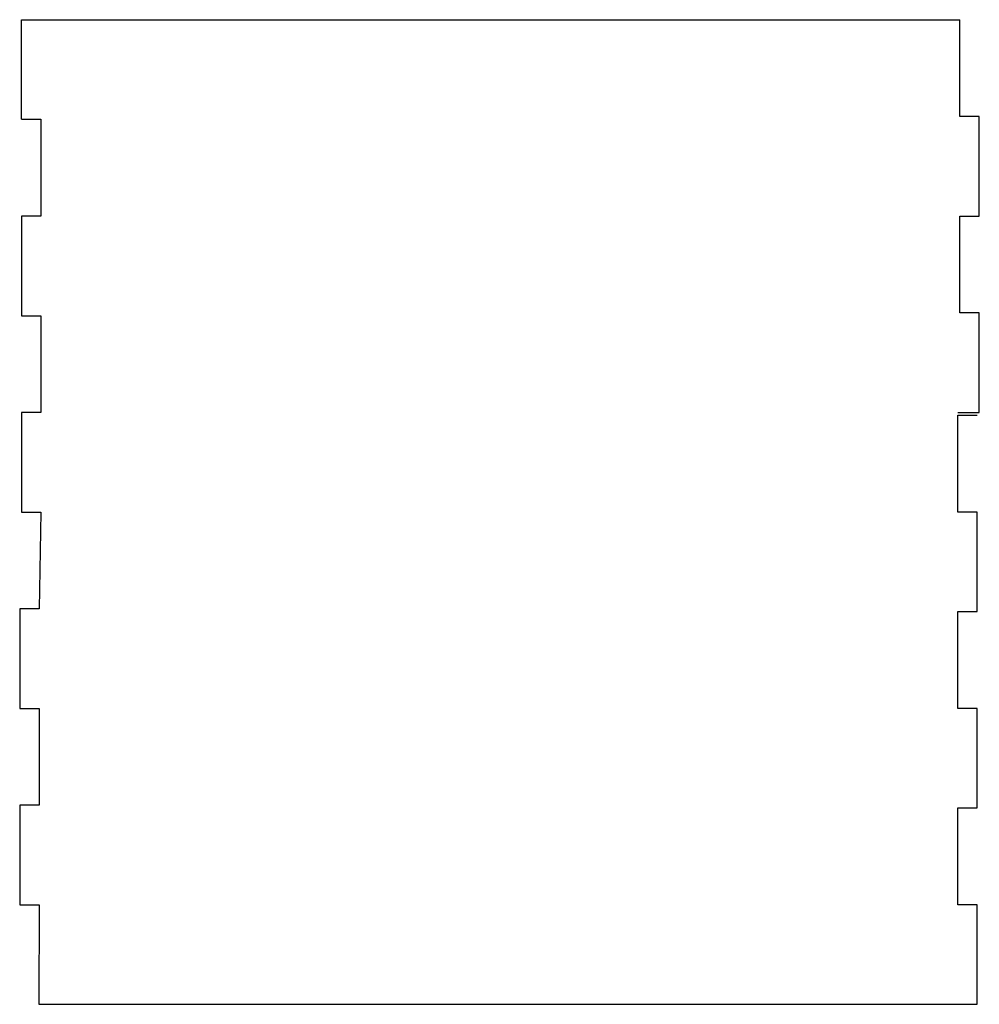
# Model space of a CAD drawing. Units: millimetres. Extents: x 3599 to 3698, y 1498 to 1600.
import ezdxf

# ---------------------------------------------------------------- set-up
doc = ezdxf.new("R2010")
doc.units = ezdxf.units.MM

msp = doc.modelspace()

# ---------------------------------------------------------------- linework, layer by layer
for p, q in [((3599.43, 1589.92), (3599.44, 1600.22)), ((3599.44, 1600.22), (3696.44, 1600.22)), ((3696.44, 1590.22), (3696.44, 1600.22)), ((3698.44, 1590.21), (3696.44, 1590.22)), ((3698.44, 1579.91), (3698.44, 1590.21)), ((3599.43, 1589.92), (3601.43, 1589.92)), ((3601.43, 1589.92), (3601.43, 1579.92)), ((3601.43, 1579.92), (3599.43, 1579.92)), ((3599.43, 1579.92), (3599.43, 1569.62)), ((3696.44, 1579.91), (3698.44, 1579.91)), ((3696.44, 1569.91), (3696.44, 1579.91)), ((3698.44, 1569.91), (3696.44, 1569.91)), ((3698.44, 1559.61), (3698.44, 1569.91)), ((3599.43, 1569.62), (3601.43, 1569.62)), ((3601.43, 1569.62), (3601.43, 1559.62)), ((3601.43, 1559.62), (3599.43, 1559.62)), ((3599.43, 1559.62), (3599.43, 1549.32)), ((3696.21, 1559.61), (3698.44, 1559.61)), ((3696.23, 1559.32), (3698.23, 1559.32)), ((3696.23, 1549.32), (3696.23, 1559.32)), ((3599.43, 1549.32), (3601.43, 1549.32)), ((3601.43, 1549.32), (3601.24, 1539.32)), ((3698.23, 1549.32), (3696.23, 1549.32)), ((3698.23, 1539.02), (3698.23, 1549.32)), ((3601.24, 1539.32), (3599.24, 1539.32)), ((3599.24, 1539.32), (3599.24, 1529.02)), ((3696.23, 1539.02), (3698.23, 1539.02)), ((3696.23, 1529.02), (3696.23, 1539.02)), ((3599.24, 1529.02), (3601.24, 1529.02)), ((3601.24, 1529.02), (3601.24, 1519.02)), ((3698.23, 1529.02), (3696.23, 1529.02)), ((3698.23, 1518.72), (3698.23, 1529.02)), ((3601.24, 1519.02), (3599.24, 1519.02)), ((3599.24, 1519.02), (3599.24, 1508.72)), ((3696.23, 1508.72), (3696.23, 1518.72)), ((3696.23, 1518.72), (3698.23, 1518.72)), ((3599.24, 1508.72), (3601.24, 1508.72)), ((3601.24, 1508.72), (3601.23, 1498.42)), ((3698.23, 1508.72), (3696.23, 1508.72)), ((3698.23, 1498.42), (3698.23, 1508.72)), ((3601.23, 1498.42), (3698.23, 1498.42))]:
    msp.add_line(p, q)

doc.saveas('drawing.dxf')
